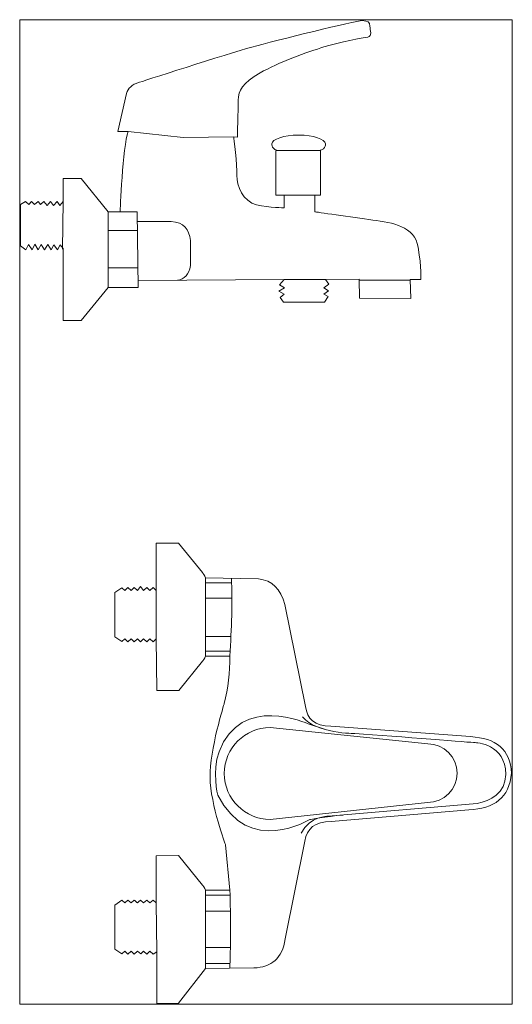
# Model space of a CAD drawing. Units: millimetres. Extents: x 36.6 to 63.4, y -76.7 to -23.3.
import ezdxf

# ---------------------------------------------------------------- set-up
doc = ezdxf.new("R2010")
doc.units = ezdxf.units.MM
doc.header["$MEASUREMENT"] = 0
doc.layers.add('Camada 1', color=7, linetype='Continuous', lineweight=0)

# ---------------------------------------------------------------- blocks, each defined once
blk = doc.blocks.new('Block_0')
at = {"layer": 'Camada 1'}
blk.add_lwpolyline([(36.629, -76.724), (63.371, -76.724), (63.371, -23.276), (36.629, -23.276)], close=True, dxfattribs=at)
at = {"layer": 'Camada 1', "color": 28, "lineweight": 9, "true_color": 0x12120d}
for points, knots in [([(42.077, -33.702), (42.077, -33.702), (43.013, -33.702), (43.013, -33.702), (43.013, -33.702), (43.053, -37.815), (43.053, -37.815), (43.053, -37.815), (41.44, -37.822), (41.44, -37.822), (41.44, -37.822), (39.969, -39.611), (39.969, -39.611), (39.969, -39.611), (38.987, -39.611), (38.987, -39.611), (38.987, -39.611), (38.987, -35.689), (38.987, -35.689), (38.987, -35.689), (38.828, -35.494), (38.828, -35.494), (38.828, -35.494), (38.676, -35.762), (38.676, -35.762), (38.676, -35.762), (38.478, -35.494), (38.478, -35.494), (38.478, -35.494), (38.333, -35.762), (38.333, -35.762), (38.333, -35.762), (38.151, -35.479), (38.151, -35.479), (38.151, -35.479), (37.968, -35.762), (37.968, -35.762), (37.968, -35.762), (37.793, -35.486), (37.793, -35.486), (37.793, -35.486), (37.641, -35.762), (37.641, -35.762), (37.641, -35.762), (37.458, -35.464), (37.458, -35.464), (37.458, -35.464), (37.298, -35.762), (37.298, -35.762), (37.298, -35.762), (37.108, -35.479), (37.108, -35.479), (37.108, -35.479), (36.964, -35.762), (36.964, -35.762), (36.964, -35.762), (36.682, -35.547), (36.682, -35.547), (36.682, -35.547), (36.682, -33.3), (36.682, -33.3), (36.682, -33.3), (36.941, -33.15), (36.941, -33.15), (36.941, -33.15), (37.123, -33.3), (37.123, -33.3), (37.123, -33.3), (37.275, -33.15), (37.275, -33.15), (37.275, -33.15), (37.428, -33.3), (37.428, -33.3), (37.428, -33.3), (37.641, -33.15), (37.641, -33.15), (37.641, -33.15), (37.763, -33.3), (37.763, -33.3), (37.763, -33.3), (37.945, -33.15), (37.945, -33.15), (37.945, -33.15), (38.113, -33.364), (38.113, -33.364), (38.113, -33.364), (38.31, -33.15), (38.31, -33.15), (38.31, -33.15), (38.463, -33.364), (38.463, -33.364), (38.463, -33.364), (38.66, -33.15), (38.66, -33.15), (38.66, -33.15), (38.817, -33.364), (38.817, -33.364), (38.817, -33.364), (38.995, -33.15), (38.995, -33.15), (38.995, -33.15), (38.995, -31.903), (38.995, -31.903), (38.995, -31.903), (39.969, -31.903), (39.969, -31.903), (39.969, -31.903), (41.44, -33.702), (41.44, -33.702), (41.44, -33.702), (42.077, -33.702), (42.077, -33.702), (42.077, -33.702), (42.228, -30.175), (42.51, -29.344), (42.51, -29.344), (41.952, -29.344), (41.952, -29.344), (41.952, -29.344), (42.419, -27.276), (42.419, -27.276), (42.524, -26.997), (42.726, -26.789), (43.076, -26.692), (43.076, -26.692), (47.939, -25.122), (49.229, -24.765), (50.519, -24.408), (54.898, -23.323), (55.227, -23.329), (55.554, -23.335), (55.625, -23.407), (55.64, -23.633), (55.655, -23.86), (55.775, -24.181), (55.525, -24.218), (55.275, -24.254), (53.991, -24.498), (53.141, -24.756), (52.29, -25.014), (50.641, -25.602), (49.684, -26.165), (48.727, -26.728), (48.498, -27.116), (48.491, -27.649), (48.484, -28.182), (48.451, -29.651), (48.451, -29.651), (48.451, -29.651), (48.249, -29.641), (48.249, -29.641), (48.249, -29.641), (48.442, -31.19), (48.423, -31.735), (48.403, -32.28), (48.752, -33.154), (49.488, -33.325), (50.224, -33.497), (50.979, -33.485), (50.979, -33.485), (50.979, -33.485), (50.979, -32.808), (50.979, -32.808), (50.979, -32.808), (50.539, -32.808), (50.539, -32.808), (50.539, -32.808), (50.539, -30.382), (50.539, -30.382), (50.539, -30.382), (52.958, -30.382), (52.958, -30.382), (52.958, -30.382), (52.958, -32.808), (52.958, -32.808), (52.958, -32.808), (52.659, -32.808), (52.659, -32.808), (52.659, -32.808), (52.659, -33.702), (52.659, -33.702), (52.659, -33.702), (54.704, -34.006), (55.792, -34.151), (56.88, -34.296), (58.064, -34.475), (58.261, -35.631), (58.458, -36.787), (58.403, -37.372), (58.403, -37.372), (58.403, -37.372), (57.833, -37.372), (57.833, -37.372), (57.833, -37.372), (57.854, -38.412), (57.854, -38.412), (57.854, -38.412), (55.07, -38.393), (55.07, -38.393), (55.07, -38.393), (55.054, -37.355), (55.054, -37.355), (55.054, -37.355), (53.222, -37.372), (53.222, -37.372), (53.222, -37.372), (53.414, -37.64), (53.414, -37.64), (53.414, -37.64), (53.148, -37.83), (53.148, -37.83), (53.148, -37.83), (53.384, -37.99), (53.384, -37.99), (53.384, -37.99), (53.132, -38.172), (53.132, -38.172), (53.132, -38.172), (53.376, -38.309), (53.376, -38.309), (53.376, -38.309), (53.171, -38.606), (53.171, -38.606), (53.171, -38.606), (50.941, -38.606), (50.941, -38.606), (50.941, -38.606), (50.76, -38.355), (50.76, -38.355), (50.76, -38.355), (50.987, -38.18), (50.987, -38.18), (50.987, -38.18), (50.698, -38.005), (50.698, -38.005), (50.698, -38.005), (51.002, -37.83), (51.002, -37.83), (51.002, -37.83), (50.728, -37.67), (50.728, -37.67), (50.728, -37.67), (50.994, -37.372), (50.994, -37.372), (50.994, -37.372), (43.053, -37.442), (43.053, -37.442)], [0, 0, 0, 0, 1, 1, 1, 2, 2, 2, 3, 3, 3, 4, 4, 4, 5, 5, 5, 6, 6, 6, 7, 7, 7, 8, 8, 8, 9, 9, 9, 10, 10, 10, 11, 11, 11, 12, 12, 12, 13, 13, 13, 14, 14, 14, 15, 15, 15, 16, 16, 16, 17, 17, 17, 18, 18, 18, 19, 19, 19, 20, 20, 20, 21, 21, 21, 22, 22, 22, 23, 23, 23, 24, 24, 24, 25, 25, 25, 26, 26, 26, 27, 27, 27, 28, 28, 28, 29, 29, 29, 30, 30, 30, 31, 31, 31, 32, 32, 32, 33, 33, 33, 34, 34, 34, 35, 35, 35, 36, 36, 36, 37, 37, 37, 38, 38, 38, 39, 39, 39, 40, 40, 40, 41, 41, 41, 42, 42, 42, 43, 43, 43, 44, 44, 44, 45, 45, 45, 46, 46, 46, 47, 47, 47, 48, 48, 48, 49, 49, 49, 50, 50, 50, 51, 51, 51, 52, 52, 52, 53, 53, 53, 54, 54, 54, 55, 55, 55, 56, 56, 56, 57, 57, 57, 58, 58, 58, 59, 59, 59, 60, 60, 60, 61, 61, 61, 62, 62, 62, 63, 63, 63, 64, 64, 64, 65, 65, 65, 66, 66, 66, 67, 67, 67, 68, 68, 68, 69, 69, 69, 70, 70, 70, 71, 71, 71, 72, 72, 72, 73, 73, 73, 74, 74, 74, 75, 75, 75, 76, 76, 76, 77, 77, 77, 78, 78, 78, 79, 79, 79, 80, 80, 80, 81, 81, 81, 82, 82, 82, 82]), ([(42.51, -29.344), (42.51, -29.344), (45.505, -29.673), (45.505, -29.673), (45.505, -29.673), (48.249, -29.641), (48.249, -29.641)], [0, 0, 0, 0, 1, 1, 1, 2, 2, 2, 2]), ([(50.745, -30.382), (50.264, -30.361), (50.32, -30.019), (50.32, -30.019), (50.32, -29.756), (50.971, -29.543), (51.773, -29.543), (52.575, -29.543), (53.226, -29.756), (53.226, -30.019), (53.226, -30.019), (53.303, -30.422), (52.659, -30.382)], [0, 0, 0, 0, 1, 1, 1, 2, 2, 2, 3, 3, 3, 4, 4, 4, 4]), ([(43.018, -34.227), (43.018, -34.227), (44.858, -34.227), (44.858, -34.227), (45.537, -34.267), (45.821, -34.665), (45.897, -35.254), (45.897, -35.254), (45.897, -36.624), (45.897, -36.624), (45.813, -37.096), (45.582, -37.369), (45.189, -37.423)], [0, 0, 0, 0, 1, 1, 1, 2, 2, 2, 3, 3, 3, 4, 4, 4, 4]), ([(45.252, -76.659), (45.252, -76.659), (46.718, -74.786), (46.718, -74.786), (46.718, -74.786), (49.344, -74.75), (49.344, -74.75), (50.281, -74.707), (50.897, -74.249), (51.036, -73.177), (51.036, -73.177), (52.112, -67.86), (52.112, -67.86), (52.207, -67.182), (52.657, -66.809), (53.535, -66.808), (53.535, -66.808), (61.01, -66.166), (61.01, -66.166), (62.381, -66.105), (63.219, -65.511), (63.318, -64.178), (63.281, -62.877), (62.471, -62.279), (61.099, -62.194), (61.099, -62.194), (53.513, -61.629), (53.513, -61.629), (52.649, -61.609), (52.217, -61.23), (52.146, -60.551), (52.146, -60.551), (51.018, -55.022), (51.018, -55.022), (50.808, -54.177), (50.324, -53.72), (49.586, -53.621), (49.586, -53.621), (46.717, -53.566), (46.717, -53.566), (46.679, -53.468), (46.544, -53.292), (46.544, -53.292), (46.544, -53.292), (45.252, -51.692), (45.252, -51.692), (45.252, -51.692), (44.041, -51.692), (44.041, -51.692), (44.041, -51.692), (44.041, -54.261), (44.041, -54.261), (44.041, -54.261), (43.87, -54.101), (43.87, -54.101), (43.87, -54.101), (43.7, -54.26), (43.7, -54.26), (43.7, -54.26), (43.529, -54.101), (43.529, -54.101), (43.529, -54.101), (43.358, -54.261), (43.358, -54.261), (43.358, -54.261), (43.182, -54.051), (43.182, -54.051), (43.182, -54.051), (43.017, -54.26), (43.017, -54.26), (43.017, -54.26), (42.847, -54.101), (42.847, -54.101), (42.847, -54.101), (42.676, -54.26), (42.676, -54.26), (42.676, -54.26), (42.506, -54.101), (42.506, -54.101), (42.506, -54.101), (42.335, -54.261), (42.335, -54.261), (42.335, -54.261), (42.179, -54.115), (42.179, -54.115), (42.179, -54.115), (41.787, -54.373), (41.787, -54.373), (41.787, -54.373), (41.787, -56.768), (41.787, -56.768), (41.787, -56.768), (42.179, -57.026), (42.179, -57.026), (42.179, -57.026), (42.335, -56.88), (42.335, -56.88), (42.335, -56.88), (42.506, -57.04), (42.506, -57.04), (42.506, -57.04), (42.676, -56.881), (42.676, -56.881), (42.676, -56.881), (42.847, -57.04), (42.847, -57.04), (42.847, -57.04), (43.017, -56.881), (43.017, -56.881), (43.017, -56.881), (43.187, -57.04), (43.187, -57.04), (43.187, -57.04), (43.358, -56.88), (43.358, -56.88), (43.358, -56.88), (43.529, -57.04), (43.529, -57.04), (43.529, -57.04), (43.7, -56.881), (43.7, -56.881), (43.7, -56.881), (43.87, -57.04), (43.87, -57.04), (43.87, -57.04), (44.041, -56.881), (44.041, -56.881), (44.041, -56.881), (44.07, -59.689), (44.07, -59.689), (44.07, -59.689), (45.266, -59.681), (45.266, -59.681), (45.266, -59.681), (46.544, -58.099), (46.544, -58.099), (46.544, -58.099), (46.692, -57.925), (46.718, -57.825), (46.718, -57.825), (48.036, -57.825), (48.036, -57.825), (48.039, -58.71), (47.935, -59.565), (47.736, -60.394), (47.736, -60.394), (46.937, -62.931), (46.962, -64.378), (46.988, -65.945), (47.808, -68.066), (47.808, -68.066), (47.808, -68.066), (48.038, -70.526), (48.038, -70.526), (48.038, -70.526), (46.717, -70.526), (46.717, -70.526), (46.702, -70.429), (46.544, -70.252), (46.544, -70.252), (46.544, -70.252), (45.252, -68.653), (45.252, -68.653), (45.252, -68.653), (44.041, -68.669), (44.041, -68.669), (44.041, -68.669), (44.041, -71.221), (44.041, -71.221), (44.041, -71.221), (43.87, -71.062), (43.87, -71.062), (43.87, -71.062), (43.7, -71.221), (43.7, -71.221), (43.7, -71.221), (43.529, -71.062), (43.529, -71.062), (43.529, -71.062), (43.358, -71.221), (43.358, -71.221), (43.358, -71.221), (43.187, -71.062), (43.187, -71.062), (43.187, -71.062), (43.023, -71.215), (43.017, -71.221), (43.011, -71.226), (42.847, -71.062), (42.847, -71.062), (42.847, -71.062), (42.676, -71.221), (42.676, -71.221), (42.676, -71.221), (42.506, -71.062), (42.506, -71.062), (42.506, -71.062), (42.34, -71.217), (42.34, -71.217), (42.34, -71.217), (42.179, -71.075), (42.179, -71.075), (42.179, -71.075), (41.787, -71.334), (41.787, -71.334), (41.787, -71.334), (41.787, -73.728), (41.787, -73.728), (41.787, -73.728), (42.179, -73.987), (42.179, -73.987), (42.179, -73.987), (42.335, -73.841), (42.335, -73.841), (42.335, -73.841), (42.506, -74.001), (42.506, -74.001), (42.506, -74.001), (42.676, -73.842), (42.676, -73.842), (42.676, -73.842), (42.847, -74.001), (42.847, -74.001), (42.847, -74.001), (43.017, -73.841), (43.017, -73.841), (43.017, -73.841), (43.198, -73.992), (43.198, -73.992), (43.198, -73.992), (43.358, -73.841), (43.358, -73.841), (43.358, -73.841), (43.529, -74.001), (43.529, -74.001), (43.529, -74.001), (43.7, -73.841), (43.7, -73.841), (43.7, -73.841), (43.87, -74.001), (43.87, -74.001), (43.87, -74.001), (44.069, -73.868), (44.069, -73.868), (44.069, -73.868), (44.069, -76.671), (44.069, -76.671), (44.069, -76.671), (45.252, -76.659), (45.252, -76.659)], [0, 0, 0, 0, 1, 1, 1, 2, 2, 2, 3, 3, 3, 4, 4, 4, 5, 5, 5, 6, 6, 6, 7, 7, 7, 8, 8, 8, 9, 9, 9, 10, 10, 10, 11, 11, 11, 12, 12, 12, 13, 13, 13, 14, 14, 14, 15, 15, 15, 16, 16, 16, 17, 17, 17, 18, 18, 18, 19, 19, 19, 20, 20, 20, 21, 21, 21, 22, 22, 22, 23, 23, 23, 24, 24, 24, 25, 25, 25, 26, 26, 26, 27, 27, 27, 28, 28, 28, 29, 29, 29, 30, 30, 30, 31, 31, 31, 32, 32, 32, 33, 33, 33, 34, 34, 34, 35, 35, 35, 36, 36, 36, 37, 37, 37, 38, 38, 38, 39, 39, 39, 40, 40, 40, 41, 41, 41, 42, 42, 42, 43, 43, 43, 44, 44, 44, 45, 45, 45, 46, 46, 46, 47, 47, 47, 48, 48, 48, 49, 49, 49, 50, 50, 50, 51, 51, 51, 52, 52, 52, 53, 53, 53, 54, 54, 54, 55, 55, 55, 56, 56, 56, 57, 57, 57, 58, 58, 58, 59, 59, 59, 60, 60, 60, 61, 61, 61, 62, 62, 62, 63, 63, 63, 64, 64, 64, 65, 65, 65, 66, 66, 66, 67, 67, 67, 68, 68, 68, 69, 69, 69, 70, 70, 70, 71, 71, 71, 72, 72, 72, 73, 73, 73, 74, 74, 74, 75, 75, 75, 76, 76, 76, 77, 77, 77, 78, 78, 78, 79, 79, 79, 80, 80, 80, 81, 81, 81, 82, 82, 82, 83, 83, 83, 83]), ([(54.171, -66.449), (53.251, -66.528), (52.373, -66.692), (52.373, -66.692), (52.373, -66.692), (49.074, -68.733), (47.384, -65.364), (47.384, -65.364), (47.06, -64.073), (47.451, -63.019), (48.637, -59.824), (52.274, -61.486), (52.294, -61.504), (52.294, -61.504), (53.167, -61.797), (53.167, -61.797)], [0, 0, 0, 0, 1, 1, 1, 2, 2, 2, 3, 3, 3, 4, 4, 4, 5, 5, 5, 5]), ([(51.985, -61.126), (52.73, -62.037), (54.829, -62.024), (54.829, -62.024), (57.201, -62.193), (61.265, -62.514), (61.317, -62.518), (61.317, -62.518), (61.326, -62.518), (61.326, -62.518), (61.395, -62.52), (63.012, -62.576), (63.012, -64.243), (63.012, -65.285), (62.16, -65.678), (61.464, -65.821), (61.464, -65.821), (53.371, -66.518), (53.371, -66.518), (53.37, -66.517), (53.342, -66.515), (53.3, -66.514)], [0, 0, 0, 0, 1, 1, 1, 2, 2, 2, 3, 3, 3, 4, 4, 4, 5, 5, 5, 6, 6, 6, 7, 7, 7, 7]), ([(58.784, -62.588), (59.661, -62.588), (60.374, -63.302), (60.374, -64.178), (60.374, -65.055), (59.661, -65.769), (58.775, -65.769), (58.775, -65.769), (50.229, -66.692), (50.229, -66.692), (48.854, -66.69), (47.736, -65.571), (47.736, -64.195), (47.736, -62.818), (48.856, -61.698), (50.225, -61.698), (50.225, -61.698), (58.784, -62.588), (58.784, -62.588)], [0, 0, 0, 0, 1, 1, 1, 2, 2, 2, 3, 3, 3, 4, 4, 4, 5, 5, 5, 6, 6, 6, 6])]:
    blk.add_open_spline(points, degree=3, knots=knots, dxfattribs=at)
for points in [[(50.979, -32.808), (50.979, -32.808), (52.659, -32.808), (52.659, -32.808)], [(38.995, -33.15), (38.995, -33.15), (38.95, -35.726), (38.95, -35.726)], [(41.44, -33.702), (41.44, -33.702), (41.44, -37.822), (41.44, -37.822)], [(43.018, -34.715), (43.018, -34.715), (41.462, -34.715), (41.462, -34.715)], [(43.042, -36.737), (43.042, -36.737), (41.462, -36.737), (41.462, -36.737)], [(50.994, -37.372), (50.994, -37.372), (53.222, -37.372), (53.222, -37.372)], [(55.039, -37.423), (55.039, -37.423), (57.816, -37.423), (57.816, -37.423)], [(46.717, -53.566), (46.717, -53.566), (46.718, -57.825), (46.718, -57.825)], [(46.717, -53.838), (46.717, -53.838), (48.146, -53.838), (48.146, -53.838)], [(48.036, -57.825), (48.135, -56.303), (48.177, -54.871), (48.12, -53.593)], [(44.041, -56.881), (44.041, -56.881), (44.041, -54.261), (44.041, -54.261)], [(46.718, -54.683), (46.718, -54.683), (48.12, -54.683), (48.12, -54.683)], [(46.718, -56.76), (46.718, -56.76), (48.099, -56.76), (48.099, -56.76)], [(46.718, -57.553), (46.718, -57.553), (48.036, -57.553), (48.036, -57.553)], [(53.371, -66.518), (53.324, -66.521), (52.428, -66.481), (51.905, -67.442)], [(46.717, -70.526), (46.717, -70.526), (46.718, -74.786), (46.718, -74.786)], [(48.038, -70.526), (48.096, -71.867), (48.075, -73.868), (48.038, -74.768)], [(48.053, -70.799), (48.053, -70.799), (46.713, -70.799), (46.713, -70.799)], [(44.041, -71.221), (44.041, -71.221), (44.069, -73.868), (44.069, -73.868)], [(46.718, -71.662), (46.718, -71.662), (48.056, -71.662), (48.056, -71.662)], [(46.718, -73.648), (46.718, -73.648), (48.096, -73.648), (48.096, -73.648)], [(48.038, -74.514), (48.038, -74.514), (46.713, -74.514), (46.713, -74.514)]]:
    blk.add_open_spline(points, degree=3, dxfattribs=at)

msp = doc.modelspace()

# ---------------------------------------------------------------- block references
at = {"layer": 'Camada 1'}
msp.add_blockref('Block_0', (0, 0), dxfattribs=at)

doc.saveas('drawing.dxf')
